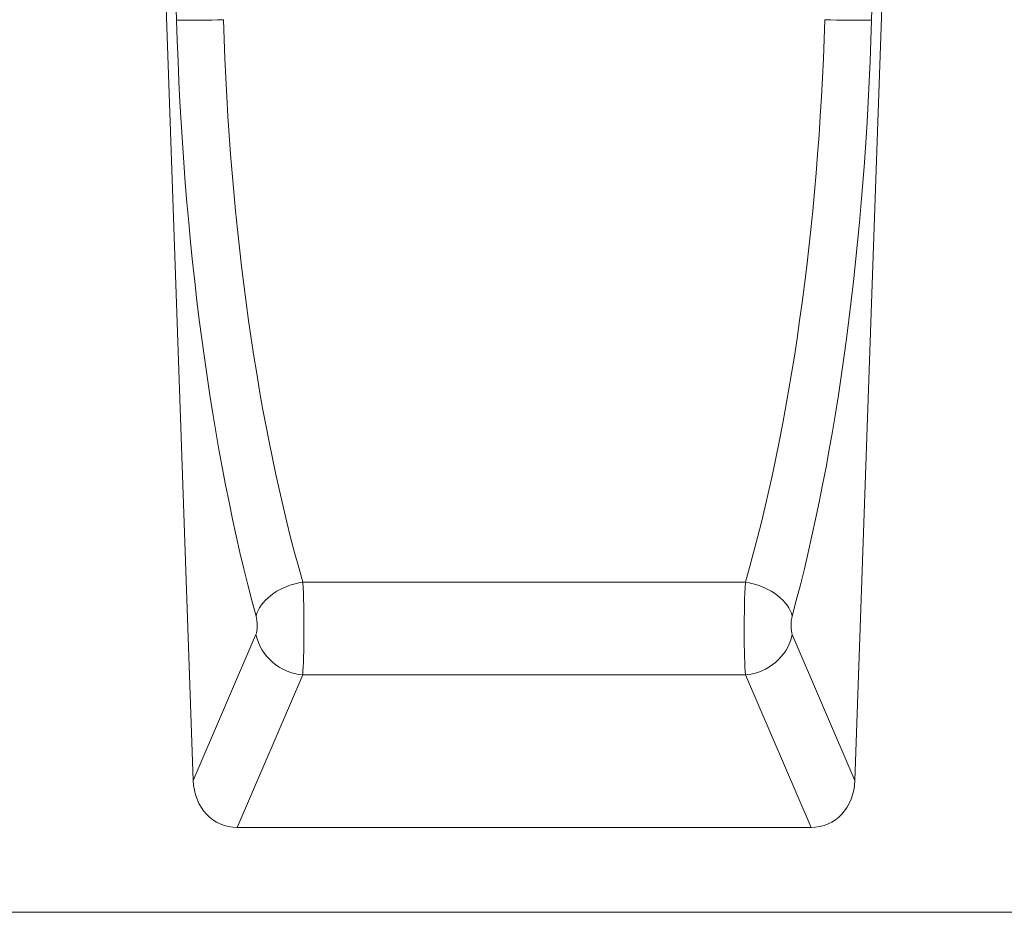
# Model space of a CAD drawing. Units: millimetres. Extents: x 80 to 3075, y 51 to 4287.
# Drawn here: x 1178 to 1340, y 3678 to 3825 of the extents above; entities that cross this region are included whole.
import ezdxf

# ---------------------------------------------------------------- set-up
doc = ezdxf.new("R2010")
doc.units = ezdxf.units.MM
doc.layers.add('DUENN-18', color=7, linetype='Continuous', lineweight=9)

msp = doc.modelspace()

# ---------------------------------------------------------------- linework, layer by layer
at = {"layer": 'DUENN-18', "color": 7, "linetype": 'Continuous'}
for p, q in [((1206.380695, 3699.602827), (1199.972733, 3883.102722)), ((1315.552024, 3699.602827), (1321.959981, 3883.102722)), ((1203.63152, 3825.084198), (1202.21968, 3875.687875)), ((1319.713035, 3875.687875), (1318.301193, 3825.084198)), ((1297.472257, 3732.326075), (1224.46046, 3732.326075)), ((1206.380695, 3699.602827), (1216.713033, 3723.661527)), ((1305.219687, 3723.661527), (1315.552024, 3699.602827)), ((1224.435731, 3717.003003), (1213.624984, 3691.830337)), ((1297.496989, 3717.003003), (1224.435731, 3717.003003)), ((1308.307733, 3691.830337), (1297.496989, 3717.003003)), ((1308.307733, 3691.830337), (1213.624984, 3691.830337)), ((855.966344, 3677.830338), (1825.966373, 3677.830338))]:
    msp.add_line(p, q, dxfattribs=at)
at = {"layer": 'DUENN-18', "color": 7, "linetype": 'Continuous', "flags": 128}
for points in [[(1224.46046, 3732.326075), (1223.816014, 3732.209667), (1223.175935, 3732.057944), (1222.54455, 3731.87194), (1221.926145, 3731.652908), (1221.324905, 3731.402337), (1220.7449, 3731.121927), (1220.190055, 3730.81357), (1219.664134, 3730.479359), (1219.170697, 3730.121553), (1218.713082, 3729.742579), (1218.294397, 3729.345001), (1217.917464, 3728.931516), (1217.584848, 3728.504918), (1217.298798, 3728.068106), (1217.061251, 3727.624021), (1216.873817, 3727.17569), (1216.737762, 3726.726137)], [(1297.472257, 3732.326075), (1298.116702, 3732.209667), (1298.756782, 3732.057944), (1299.388162, 3731.87194), (1300.006568, 3731.652908), (1300.607811, 3731.402337), (1301.187817, 3731.121927), (1301.742661, 3730.81357), (1302.268583, 3730.479359), (1302.76202, 3730.121553), (1303.219631, 3729.742579), (1303.63832, 3729.345001), (1304.015249, 3728.931516), (1304.347865, 3728.504918), (1304.633915, 3728.068106), (1304.871462, 3727.624021), (1305.0589, 3727.17569), (1305.194955, 3726.726137)]]:
    msp.add_lwpolyline(points, dxfattribs=at)
at = {"layer": 'DUENN-18', "color": 7, "linetype": 'Continuous'}
for centre, radius, start, end in [((1206.505777, 3951.602718), 126.551165, 268.69857427, 272.19566261), ((1315.42694, 3951.602544), 126.550991, 267.80433624, 271.30142602), ((1225.145959, 3725.634477), 8.660645, 193.1679568, 265.2961009), ((1296.786758, 3725.63448), 8.660649, 274.7039169, 346.83202539)]:
    msp.add_arc(centre, radius, start, end, dxfattribs=at)
for centre, major_axis, ratio, start_param, end_param in [((1241.831488, 3821.365978), (-5.343571, 142.034546), 0.2677607417, 1.5345431342, 2.2899345356), ((1249.554187, 3821.635661), (-5.394702, 134.033015), 0.2836917167, 1.5331985621, 2.2885899635), ((1272.378529, 3821.635661), (5.394702, 134.033015), 0.2836917167, 3.9945953437, 4.7499867451), ((1280.101229, 3821.365978), (5.343571, 142.034546), 0.2677607417, 3.9932507716, 4.748642173), ((1224.107132, 3725.663259), (-0.070043, 9.999999), 0.0536198808, 3.6648158599, 5.4412248737), ((1297.825585, 3725.663259), (0.070043, 9.999999), 0.0536198808, 0.8419604335, 2.6183694473), ((1216.384433, 3725.393576), (-0.075239, 1.999899), 0.2677607417, 3.6551181754, 5.4315271892), ((1305.548284, 3725.393576), (0.075239, 1.999899), 0.2677607417, 0.851658118, 2.6280671318), ((1214.616787, 3701.067946), (-3.728362, -8.681437), 0.8467242568, 5.220436976, 6.6319571932), ((1307.315929, 3701.067946), (3.728362, -8.681437), 0.8467242568, 5.9344134211, 7.3459336384)]:
    msp.add_ellipse(centre, major_axis=major_axis, ratio=ratio, start_param=start_param, end_param=end_param, dxfattribs=at)

doc.saveas('drawing.dxf')
